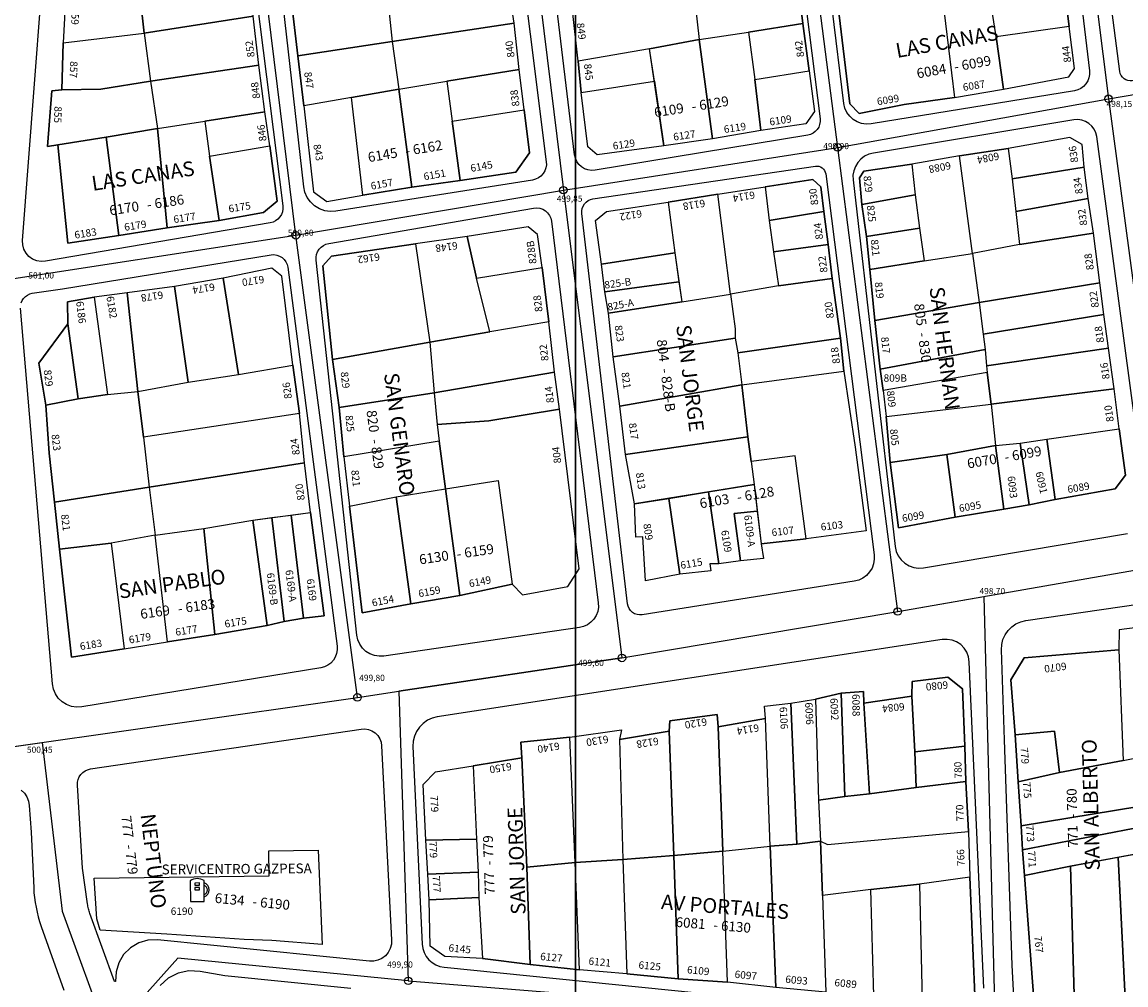
# Model space of a CAD drawing. Extents: x 336419 to 343761, y 6296200 to 6301068.
# Drawn here: x 339888 to 340112, y 6298113 to 6298309 of the extents above; entities that cross this region are included whole.
import ezdxf

# ---------------------------------------------------------------- set-up
doc = ezdxf.new("R2010")
doc.units = 0
doc.header["$MEASUREMENT"] = 0
doc.layers.get('0').update_dxf_attribs({"linetype": 'CONTINUOUS'})
for name, color, linetype in [('1010', 7, 'CONTINUOUS'), ('1400', 7, 'CONTINUOUS'), ('1500', 7, 'CONTINUOUS'), ('2000', 7, 'CONTINUOUS'), ('2510', 7, 'CONTINUOUS'), ('LIMITE_PREDIAL', 7, 'CONTINUOUS')]:
    doc.layers.add(name, color=color, linetype=linetype)

msp = doc.modelspace()

# ---------------------------------------------------------------- linework, layer by layer
at = {"color": 3}
for points in [[(339100, 6298000), (340000, 6298000), (340000, 6298600), (339100, 6298600), (339100, 6298000)], [(340000, 6298000), (340900, 6298000), (340900, 6298600), (340000, 6298600), (340000, 6298000)]]:
    msp.add_lwpolyline(points, dxfattribs=at)
at = {"color": 10}
for points in [[(340096.63, 6298384.52), (340108.13, 6298293.17)], [(340053.18, 6298283.3), (340041.44, 6298374.66)], [(339986.25, 6298366.21), (339997.52, 6298274.62)], [(339943.27, 6298265.46), (339932, 6298356.58)], [(340108.13, 6298293.17), (340163.32, 6298302.56)], [(340053.18, 6298283.3), (340108.13, 6298293.17)], [(340108.13, 6298293.17), (340120.75, 6298198.85)], [(339997.52, 6298274.62), (340053.18, 6298283.3)], [(340065.37, 6298189.15), (340053.18, 6298283.3)], [(339943.27, 6298265.46), (339997.52, 6298274.62)], [(339997.52, 6298274.62), (340009.41, 6298179.72)], [(339879.78, 6298255.78), (339943.27, 6298265.46)], [(339955.74, 6298171.73), (339943.27, 6298265.46)], [(340065.37, 6298189.15), (340120.75, 6298198.85)], [(340065.37, 6298189.15), (340082.86, 6298192.21), (340085.1, 6298104.61)], [(340009.41, 6298179.72), (340065.37, 6298189.15)], [(339955.74, 6298171.73), (339964.13, 6298172.98), (340009.41, 6298179.72)], [(340009.41, 6298179.72), (339964.13, 6298172.98), (339966.05, 6298114.22)], [(339879.81, 6298160.88), (339955.74, 6298171.73)], [(339879.81, 6298160.88), (339891.78, 6298162.59), (339895.84, 6298128.38), (339905.1, 6298102.92)], [(339966.05, 6298114.22), (339919.31, 6298118.79), (339905.1, 6298102.92)], [(339966.05, 6298114.22), (340085.1, 6298104.61)]]:
    msp.add_lwpolyline(points, dxfattribs=at)
at = {"color": 2}
for points in [[(339921.82, 6298134.52), (339921.86, 6298130.32)], [(339921.86, 6298130.32), (339924.66, 6298130.34), (339924.63, 6298134.55), (339924.6, 6298134.55)], [(339922.76, 6298134.07), (339922.77, 6298133.6), (339923.7, 6298133.61), (339923.7, 6298134.08), (339922.76, 6298134.07)], [(339922.77, 6298133.14), (339922.77, 6298132.67), (339923.71, 6298132.68), (339923.71, 6298133.14), (339922.77, 6298133.14)]]:
    msp.add_lwpolyline(points, dxfattribs=at)
for centre, radius, start, end in [((339923.25, 6298132.42), 2.54, 57.1782, 124.2072), ((339924.18, 6298132.68), 1.48, 288.8934, 72.0236), ((339924.35, 6298132.65), 0.936, 288.8029, 72.1141)]:
    msp.add_arc(centre, radius, start, end, dxfattribs=at)
at = {"layer": '1400', "color": 2}
for points in [[(339941.35, 6298321.5), (339943.65, 6298301.9), (339944.85, 6298291.7), (339946.85, 6298274.3), (339949.55, 6298272.3), (339956.85, 6298273.6), (339966.75, 6298275.2), (339976.55, 6298276.6), (339987.85, 6298278.3), (339990.65, 6298282.2), (339989.55, 6298290.9), (339988.55, 6298299.1), (339987.55, 6298308.5), (339986.05, 6298318.3)], [(340044.9, 6298318.6), (340046.1, 6298308.4), (340047.4, 6298298.8), (340048.5, 6298290.6), (340046.7, 6298288.1), (340037.6, 6298286.7), (340027.8, 6298285), (340017.9, 6298283.6), (340004.4, 6298281.8), (340002.5, 6298283.4), (340001.1, 6298294.4), (340000.5, 6298300.8), (339999.4, 6298311.1)], [(340052.35, 6298319.7), (340055.65, 6298292.1), (340057.55, 6298290.2), (340066.65, 6298292), (340076.85, 6298293.4), (340086.85, 6298295.1), (340100.05, 6298297.6), (340101.25, 6298299.3), (340100.15, 6298307.8), (340098.95, 6298317.3)], [(339896.55, 6298314.6), (339896.05, 6298304.5), (339895.75, 6298295), (339893.75, 6298294.8), (339892.85, 6298283.5), (339894.95, 6298283.8), (339896.95, 6298263.9), (339907.35, 6298265.4), (339917.15, 6298267), (339927.65, 6298268.5), (339936.65, 6298270.1), (339939.45, 6298272.4), (339937.95, 6298283.6), (339936.95, 6298290.5), (339935.75, 6298300), (339934.55, 6298309.9)], [(340102.8, 6298283.9), (340100.3, 6298285.3), (340087.8, 6298283.1), (340077.9, 6298281.6), (340068.2, 6298279.9), (340058.5, 6298278.5), (340057.6, 6298277.1), (340058.1, 6298271.7), (340059, 6298265.2), (340059.7, 6298258.5), (340060.7, 6298248.2), (340061.8, 6298238.3), (340062.4, 6298234), (340063, 6298228.7), (340063.8, 6298219.4), (340065.5, 6298206.1), (340077, 6298208.3), (340086.9, 6298209.9), (340092, 6298210.8), (340097.3, 6298211.9), (340109.5, 6298214), (340111.6, 6298216.8), (340110.3, 6298226.2), (340109.3, 6298234.3), (340108.1, 6298242.6), (340107.2, 6298249.4), (340106.4, 6298255.8), (340105.1, 6298265.9), (340104, 6298272.9), (340103.2, 6298279.3), (340102.8, 6298283.9)], [(340048.15, 6298276.8), (340049.75, 6298275.3), (340050.35, 6298270.3), (340051.25, 6298263.6), (340052.05, 6298256.7), (340053.75, 6298244.6), (340054.45, 6298237.9), (340056.75, 6298222.5), (340058.95, 6298205.5), (340046.75, 6298203.9), (340037.65, 6298202.9), (340038.15, 6298199.9), (340033.45, 6298199.4), (340029.05, 6298198.8), (340027.25, 6298198.8), (340027.45, 6298197.4), (340021.15, 6298196.7), (340014.15, 6298195.4), (340013.65, 6298204.3), (340012.25, 6298204.2), (340011.95, 6298211), (340010.15, 6298221), (340008.95, 6298230.8), (340007.65, 6298240.8), (340006.65, 6298249.7), (340005.95, 6298254), (340005.25, 6298259.6), (340004.05, 6298268.5), (340006.25, 6298270.3), (340018.75, 6298272.2), (340028.85, 6298273.8), (340038.45, 6298275.3), (340048.15, 6298276.8)], [(339992.3, 6298265.6), (339990.4, 6298267.2), (339978, 6298265.2), (339967.5, 6298263.7), (339950.5, 6298261.2), (339948.7, 6298259.3), (339950.7, 6298240.3), (339952, 6298230.5), (339953, 6298220.5), (339954.1, 6298210.5), (339956.7, 6298188.9), (339966.6, 6298190.7), (339976.5, 6298192.4), (339987.1, 6298194.7), (339989.2, 6298192.5), (339998.4, 6298194.2), (340000.7, 6298197.8), (339996.7, 6298230.2), (339995.7, 6298237.7), (339994.6, 6298247.9), (339993.2, 6298258.9), (339992.3, 6298265.6)], [(339902.3, 6298252.9), (339896.9, 6298252), (339897, 6298247.5), (339891.1, 6298239.5), (339892.5, 6298231), (339893.2, 6298221.3), (339894.3, 6298211.3), (339895.3, 6298201.8), (339897.7, 6298179.9), (339908.4, 6298181.6), (339917.2, 6298183), (339926.8, 6298184.5), (339937.4, 6298186.3), (339940.9, 6298187.1), (339944.8, 6298187.8), (339949, 6298188.3), (339946.2, 6298209.2), (339945, 6298219.3), (339944, 6298229.3), (339942.6, 6298239.1), (339940.4, 6298257.2), (339938.4, 6298258.8), (339928.5, 6298256.8), (339918.6, 6298255.1), (339909, 6298253.8), (339902.3, 6298252.9)], [(340117.6, 6298186.4), (340110.3, 6298185.4), (340110.2, 6298181.4), (340090.99, 6298179.73), (340088.3, 6298175.3), (340089.2, 6298164.1), (340089.8, 6298154.6), (340090.4, 6298145.7), (340090.7, 6298140.8), (340091.1, 6298135.6), (340093.2, 6298107.7)], [(339969.1, 6298154.05), (339971.6, 6298156.65), (339979.2, 6298157.85), (339989.1, 6298159.45), (339988.9, 6298162.65), (339998.8, 6298163.65), (340009.3, 6298165.15), (340008.9, 6298163.15), (340019, 6298164.85), (340019.1, 6298166.95), (340028.7, 6298168.25), (340028.9, 6298165.75), (340038.5, 6298167.45), (340038.3, 6298169.95), (340043.7, 6298170.55), (340048.7, 6298171.35), (340053.9, 6298172.55), (340058.4, 6298172.95), (340058.5, 6298170.55), (340068.2, 6298171.95), (340068.3, 6298174.95), (340075.5, 6298175.85), (340078.5, 6298173.45), (340079, 6298161.85), (340079.2, 6298154.65), (340079.7, 6298144.55), (340080, 6298135.25), (340081, 6298111.35)], [(340040.6, 6298112.85), (340030.8, 6298113.95), (340020.8, 6298114.65), (340010.4, 6298115.65), (340000.8, 6298116.45), (339990.8, 6298117.55), (339981.1, 6298118.75), (339973.5, 6298119.15), (339970.5, 6298121.25), (339970.3, 6298130.65), (339970, 6298135.85), (339969.6, 6298142.75), (339969.1, 6298154.05)], [(339947.75, 6298140.7), (339948.55, 6298121.6), (339938.35, 6298122.4), (339932.75, 6298122.6), (339917.05, 6298123.7), (339903.56, 6298124.53), (339902.85, 6298126.8), (339902.35, 6298135.03), (339937.85, 6298135.5), (339937.75, 6298140.6), (339947.75, 6298140.7)]]:
    msp.add_lwpolyline(points, dxfattribs=at)
at = {"layer": '1500', "color": 10}
for centre in [(340108.12, 6298293.17), (340053.17, 6298283.3), (339997.51, 6298274.62), (339943.26, 6298265.46), (340065.36, 6298189.15), (340009.4, 6298179.72), (339955.73, 6298171.73), (339966.04, 6298114.22)]:
    msp.add_circle(centre, 0.759, dxfattribs=at)
at = {"layer": '2000', "color": 1}
for points in [[(340159.76, 6298308.85), (340159.78, 6298308.05), (340159.65, 6298307.26), (340159.37, 6298306.52), (340158.96, 6298305.83), (340158.43, 6298305.24), (340157.79, 6298304.76), (340157.07, 6298304.41), (340156.3, 6298304.2), (340112.96, 6298296.81), (340112.52, 6298296.78), (340112.08, 6298296.84), (340111.66, 6298296.98), (340111.28, 6298297.21), (340110.95, 6298297.51), (340110.69, 6298297.86), (340110.5, 6298298.27), (340110.4, 6298298.7), (340100.05, 6298378.39)], [(340094.95, 6298376.7), (340104.25, 6298298.8), (340104.27, 6298298.11), (340104.15, 6298297.42), (340103.91, 6298296.77), (340103.54, 6298296.18), (340103.07, 6298295.67), (340102.52, 6298295.25), (340101.89, 6298294.95), (340101.22, 6298294.78), (340059.94, 6298288.08), (340058.98, 6298288.02), (340058.04, 6298288.16), (340057.13, 6298288.48), (340056.32, 6298288.97), (340055.61, 6298289.62), (340055.05, 6298290.4), (340054.66, 6298291.27), (340054.45, 6298292.2), (340044.95, 6298369.6)], [(340039.6, 6298368), (340049.6, 6298289.1), (340049.62, 6298288.53), (340049.52, 6298287.96), (340049.33, 6298287.42), (340049.03, 6298286.93), (340048.64, 6298286.5), (340048.18, 6298286.16), (340047.67, 6298285.91), (340047.11, 6298285.76), (340003.95, 6298278.68), (340003.23, 6298278.64), (340002.51, 6298278.74), (340001.83, 6298278.98), (340001.21, 6298279.35), (340000.68, 6298279.84), (340000.26, 6298280.43), (339999.96, 6298281.09), (339999.8, 6298281.8), (339990.4, 6298360)], [(339984.22, 6298358.66), (339994.05, 6298280.4)], [(339994.05, 6298280.4), (339994.07, 6298279.76), (339993.96, 6298279.12), (339993.74, 6298278.52), (339993.4, 6298277.97), (339992.97, 6298277.49), (339992.45, 6298277.11), (339991.87, 6298276.83), (339991.25, 6298276.67), (339951.35, 6298270.35), (339950.21, 6298270.29), (339949.09, 6298270.45), (339948.01, 6298270.84), (339947.04, 6298271.44), (339946.21, 6298272.22), (339945.55, 6298273.14), (339945.09, 6298274.19), (339944.85, 6298275.3), (339936.15, 6298352.2)], [(339930.65, 6298350.04), (339940.57, 6298271.41), (339940.59, 6298270.82), (339940.5, 6298270.24), (339940.3, 6298269.7), (339940, 6298269.2), (339939.6, 6298268.76), (339939.14, 6298268.41), (339938.61, 6298268.15), (339938.05, 6298268), (339892.45, 6298260.2), (339891.55, 6298260.15), (339890.66, 6298260.3), (339889.82, 6298260.65), (339889.09, 6298261.18), (339888.5, 6298261.86), (339888.07, 6298262.66), (339887.83, 6298263.53), (339887.8, 6298264.44), (339893.95, 6298344.8)], [(340115.85, 6298210.22), (340105.73, 6298285.48), (340105.54, 6298286.26), (340105.2, 6298286.99), (340104.73, 6298287.63), (340104.14, 6298288.17), (340103.45, 6298288.58), (340102.69, 6298288.84), (340101.9, 6298288.95), (340101.1, 6298288.9), (340060.41, 6298282.15), (340059.5, 6298281.91), (340058.65, 6298281.5), (340057.9, 6298280.94), (340057.27, 6298280.25), (340056.77, 6298279.45), (340056.44, 6298278.57), (340056.28, 6298277.64), (340056.3, 6298276.7), (340064.85, 6298202.32), (340065.06, 6298201.34), (340065.47, 6298200.42), (340066.06, 6298199.61), (340066.79, 6298198.93), (340067.65, 6298198.41), (340068.6, 6298198.07), (340069.6, 6298197.93), (340070.6, 6298198), (340112, 6298205)], [(340048.65, 6298279.5), (340049.02, 6298279.52), (340049.38, 6298279.46), (340049.72, 6298279.34), (340050.03, 6298279.15), (340050.3, 6298278.9), (340050.51, 6298278.6), (340050.66, 6298278.27), (340050.75, 6298277.91), (340060.58, 6298200.67), (340060.61, 6298199.75), (340060.46, 6298198.83), (340060.14, 6298197.96), (340059.65, 6298197.17), (340059.03, 6298196.48), (340058.28, 6298195.93), (340057.45, 6298195.53), (340056.55, 6298195.3), (340013.48, 6298188.48), (340012.97, 6298188.45), (340012.46, 6298188.53), (340011.98, 6298188.7), (340011.54, 6298188.97), (340011.17, 6298189.32), (340010.87, 6298189.73), (340010.66, 6298190.2), (340010.55, 6298190.7), (340001.25, 6298269.9), (340001.24, 6298270.41), (340001.33, 6298270.91), (340001.51, 6298271.39), (340001.78, 6298271.82), (340002.12, 6298272.19), (340002.54, 6298272.49), (340003, 6298272.7), (340003.49, 6298272.83), (340048.65, 6298279.5)], [(340004.6, 6298190.9), (340004.62, 6298190.03), (340004.48, 6298189.17), (340004.17, 6298188.36), (340003.71, 6298187.62), (340003.12, 6298186.98), (340002.41, 6298186.47), (340001.62, 6298186.1), (340000.78, 6298185.89), (339961.1, 6298180.1), (339960.13, 6298180.06), (339959.18, 6298180.21), (339958.28, 6298180.55), (339957.46, 6298181.06), (339956.76, 6298181.72), (339956.2, 6298182.51), (339955.82, 6298183.4), (339955.62, 6298184.35), (339947.36, 6298260.43), (339947.36, 6298261.01), (339947.46, 6298261.58), (339947.66, 6298262.13), (339947.97, 6298262.62), (339948.36, 6298263.05), (339948.82, 6298263.39), (339949.34, 6298263.65), (339949.9, 6298263.8), (339991.49, 6298270.98), (339992.11, 6298271.03), (339992.74, 6298270.94), (339993.33, 6298270.74), (339993.87, 6298270.42), (339994.33, 6298269.99), (339994.7, 6298269.48), (339994.96, 6298268.91), (339995.1, 6298268.3), (340004.6, 6298190.9)], [(339895.9, 6298254.6), (339938.2, 6298261.5), (339938.79, 6298261.54), (339939.37, 6298261.45), (339939.93, 6298261.26), (339940.44, 6298260.96), (339940.87, 6298260.56), (339941.22, 6298260.08), (339941.47, 6298259.54), (339941.6, 6298258.97), (339951.6, 6298182.13), (339951.63, 6298181.37), (339951.5, 6298180.62), (339951.24, 6298179.9), (339950.85, 6298179.25), (339950.34, 6298178.68), (339949.72, 6298178.23), (339949.04, 6298177.89), (339948.3, 6298177.7), (339899.8, 6298169.8), (339898.74, 6298169.74), (339897.7, 6298169.89), (339896.7, 6298170.26), (339895.81, 6298170.82), (339895.04, 6298171.56), (339894.45, 6298172.43), (339894.04, 6298173.41), (339893.84, 6298174.45), (339887.4, 6298250.7)], [(339887.51, 6298251.74), (339887.71, 6298252.23), (339887.99, 6298252.67), (339888.36, 6298253.05), (339888.79, 6298253.35), (339889.26, 6298253.57), (339889.77, 6298253.7), (339895.9, 6298254.6)], [(340088.6, 6298117.4), (340087, 6298163.1), (340086.4, 6298181.4), (340086.46, 6298182.45), (340086.71, 6298183.47), (340087.14, 6298184.42), (340087.74, 6298185.29), (340088.48, 6298186.03), (340089.35, 6298186.62), (340090.31, 6298187.04), (340091.33, 6298187.29), (340195.1, 6298202.4)], [(340082.8, 6298112.75), (340079.88, 6298178.95), (340079.73, 6298179.94), (340079.38, 6298180.87), (340078.85, 6298181.71), (340078.15, 6298182.42), (340077.31, 6298182.97), (340076.38, 6298183.34), (340075.4, 6298183.5), (340074.4, 6298183.45), (339971.92, 6298167.76)], [(339971.92, 6298167.76), (339970.89, 6298167.51), (339969.92, 6298167.07), (339969.05, 6298166.46), (339968.31, 6298165.7), (339967.71, 6298164.82), (339967.29, 6298163.85), (339967.05, 6298162.81), (339967, 6298161.75), (339968.9, 6298121.65), (339969.02, 6298120.78), (339969.29, 6298119.95), (339969.7, 6298119.18), (339970.24, 6298118.5), (339970.9, 6298117.92), (339971.65, 6298117.47), (339972.46, 6298117.15), (339973.32, 6298116.99), (340076.3, 6298106.61)], [(339901.45, 6298127.9), (339901.37, 6298128.14), (339901.29, 6298128.37), (339901.22, 6298128.61), (339901.16, 6298128.85), (339901.1, 6298129.09), (339901.05, 6298129.34), (339901.01, 6298129.58), (339900.97, 6298129.83), (339899.95, 6298137.1), (339898.91, 6298153.95), (339898.93, 6298154.52), (339899.05, 6298155.08), (339899.28, 6298155.61), (339899.6, 6298156.09), (339900, 6298156.5), (339900.47, 6298156.83), (339900.99, 6298157.06), (339901.55, 6298157.2), (339956.48, 6298165.31), (339957.24, 6298165.35), (339957.99, 6298165.22), (339958.69, 6298164.94), (339959.32, 6298164.53), (339959.85, 6298163.99), (339960.26, 6298163.35), (339960.53, 6298162.65), (339960.65, 6298161.9), (339962.68, 6298122.51), (339962.63, 6298121.63), (339962.39, 6298120.78), (339961.98, 6298119.99), (339961.4, 6298119.32), (339960.7, 6298118.78), (339959.9, 6298118.4), (339959.04, 6298118.21), (339958.15, 6298118.2), (339915.16, 6298122.51), (339913.22, 6298122.46), (339911.35, 6298121.93), (339909.67, 6298120.94), (339908.29, 6298119.57), (339907.29, 6298117.9), (339906.75, 6298116.03), (339906.68, 6298114.09), (339906.42, 6298114.07), (339901.45, 6298127.9)], [(339887.52, 6298152.91), (339888.16, 6298152.27), (339888.66, 6298151.52), (339888.99, 6298150.69), (339889.15, 6298149.8), (339889.55, 6298144.4), (339890.05, 6298133.1), (339890.11, 6298132.1), (339890.21, 6298131.11), (339890.35, 6298130.12), (339890.52, 6298129.14), (339890.73, 6298128.16), (339890.97, 6298127.19), (339891.25, 6298126.23), (339891.57, 6298125.28), (339896.15, 6298112.3)], [(340089, 6298109.7), (340088.6, 6298117.4)], [(339954.4, 6298112.65), (339928.8, 6298115.25), (339923.8, 6298116.15), (339921.56, 6298116.26), (339919.36, 6298115.79), (339917.36, 6298114.78), (339915.68, 6298113.28)]]:
    msp.add_lwpolyline(points, dxfattribs=at)
at = {"layer": 'LIMITE_PREDIAL', "color": 4}
for points in [[(339941.35, 6298321.5), (339960.55, 6298325.1), (339960.85, 6298321.3), (339961.75, 6298314.5), (339962.75, 6298304.8), (339943.65, 6298301.9), (339941.35, 6298321.5)], [(340052.35, 6298319.7), (340072.95, 6298323.4), (340074.45, 6298313.5), (340076.85, 6298293.4), (340066.65, 6298292), (340057.55, 6298290.2), (340055.65, 6298292.1), (340052.35, 6298319.7)], [(339933.45, 6298319.9), (339911.35, 6298316.2), (339912.45, 6298306.5), (339934.55, 6298309.9), (339933.45, 6298319.9)], [(339986.05, 6298318.3), (339961.75, 6298314.5), (339962.75, 6298304.8), (339987.55, 6298308.5), (339986.05, 6298318.3)], [(340044.9, 6298318.6), (340023.9, 6298315.4), (340025.1, 6298305.2), (340035.1, 6298306.7), (340046.1, 6298308.4), (340044.9, 6298318.6)], [(339896.05, 6298304.5), (339912.45, 6298306.5), (339911.35, 6298316.2), (339896.55, 6298314.6), (339896.05, 6298304.5)], [(340100.15, 6298307.8), (340085.35, 6298305.7), (340083.85, 6298315.3), (340098.95, 6298317.3), (340100.15, 6298307.8)], [(339999.4, 6298311.1), (340023.9, 6298315.4), (340025.1, 6298305.2), (340015, 6298303.3), (340000.5, 6298300.8), (339999.4, 6298311.1)], [(340086.85, 6298295.1), (340085.35, 6298305.7), (340083.85, 6298315.3), (340074.45, 6298313.5), (340076.85, 6298293.4), (340086.85, 6298295.1)], [(339934.55, 6298309.9), (339912.45, 6298306.5), (339913.75, 6298296.7), (339935.75, 6298300), (339934.55, 6298309.9)], [(339987.55, 6298308.5), (339962.75, 6298304.8), (339964.15, 6298295.1), (339973.85, 6298296.7), (339988.55, 6298299.1), (339987.55, 6298308.5)], [(340027.8, 6298285), (340025.1, 6298305.2), (340035.1, 6298306.7), (340036.4, 6298297.1), (340037.6, 6298286.7), (340027.8, 6298285)], [(340046.1, 6298308.4), (340035.1, 6298306.7), (340036.4, 6298297.1), (340047.4, 6298298.8), (340046.1, 6298308.4)], [(340100.15, 6298307.8), (340085.35, 6298305.7), (340086.85, 6298295.1), (340100.05, 6298297.6), (340101.25, 6298299.3), (340100.15, 6298307.8)], [(339896.05, 6298304.5), (339912.45, 6298306.5), (339913.75, 6298296.7), (339903.65, 6298295.1), (339895.75, 6298295), (339896.05, 6298304.5)], [(339943.65, 6298301.9), (339962.75, 6298304.8), (339964.15, 6298295.1), (339954.55, 6298293.4), (339944.85, 6298291.7), (339943.65, 6298301.9)], [(340017.9, 6298283.6), (340015, 6298303.3), (340025.1, 6298305.2), (340027.8, 6298285), (340017.9, 6298283.6)], [(340001.1, 6298294.4), (340016, 6298296.7), (340015, 6298303.3), (340000.5, 6298300.8), (340001.1, 6298294.4)], [(339935.75, 6298300), (339913.75, 6298296.7), (339915.15, 6298287.1), (339924.75, 6298288.6), (339936.95, 6298290.5), (339935.75, 6298300)], [(339988.55, 6298299.1), (339973.85, 6298296.7), (339974.95, 6298288.6), (339989.55, 6298290.9), (339988.55, 6298299.1)], [(340037.6, 6298286.7), (340036.4, 6298297.1), (340047.4, 6298298.8), (340048.5, 6298290.6), (340046.7, 6298288.1), (340037.6, 6298286.7)], [(339895.75, 6298295), (339903.65, 6298295.1), (339913.75, 6298296.7), (339915.15, 6298287.1), (339904.75, 6298285.4), (339894.95, 6298283.8), (339892.85, 6298283.5), (339893.75, 6298294.8), (339895.75, 6298295)], [(339966.75, 6298275.2), (339964.15, 6298295.1), (339973.85, 6298296.7), (339974.95, 6298288.6), (339976.55, 6298276.6), (339966.75, 6298275.2)], [(340001.1, 6298294.4), (340016, 6298296.7), (340017.9, 6298283.6), (340004.4, 6298281.8), (340002.5, 6298283.4), (340001.1, 6298294.4)], [(339949.55, 6298272.3), (339956.85, 6298273.6), (339954.55, 6298293.4), (339944.85, 6298291.7), (339946.85, 6298274.3), (339949.55, 6298272.3)], [(339956.85, 6298273.6), (339954.55, 6298293.4), (339964.15, 6298295.1), (339966.75, 6298275.2), (339956.85, 6298273.6)], [(339936.95, 6298290.5), (339924.75, 6298288.6), (339925.75, 6298281.5), (339937.95, 6298283.6), (339936.95, 6298290.5)], [(339976.55, 6298276.6), (339974.95, 6298288.6), (339989.55, 6298290.9), (339990.65, 6298282.2), (339987.85, 6298278.3), (339976.55, 6298276.6)], [(339907.35, 6298265.4), (339904.75, 6298285.4), (339915.15, 6298287.1), (339917.15, 6298267), (339907.35, 6298265.4)], [(339917.15, 6298267), (339915.15, 6298287.1), (339924.75, 6298288.6), (339925.75, 6298281.5), (339927.65, 6298268.5), (339917.15, 6298267)], [(339894.95, 6298283.8), (339904.75, 6298285.4), (339907.35, 6298265.4), (339896.95, 6298263.9), (339894.95, 6298283.8)], [(340100.3, 6298285.3), (340087.8, 6298283.1), (340088.6, 6298276.9), (340103.2, 6298279.3), (340102.8, 6298283.9), (340100.3, 6298285.3)], [(339927.65, 6298268.5), (339925.75, 6298281.5), (339937.95, 6298283.6), (339939.45, 6298272.4), (339936.65, 6298270.1), (339927.65, 6298268.5)], [(340087.8, 6298283.1), (340088.6, 6298276.9), (340089.3, 6298270.3), (340090.1, 6298263.6), (340080.5, 6298261.8), (340077.9, 6298281.6), (340087.8, 6298283.1)], [(340058.5, 6298278.5), (340068.2, 6298279.9), (340068.9, 6298273.7), (340058.1, 6298271.7), (340057.6, 6298277.1), (340058.5, 6298278.5)], [(340068.2, 6298279.9), (340068.9, 6298273.7), (340069.8, 6298266.9), (340070.7, 6298260.3), (340080.5, 6298261.8), (340077.9, 6298281.6), (340068.2, 6298279.9)], [(340103.2, 6298279.3), (340088.6, 6298276.9), (340089.3, 6298270.3), (340104, 6298272.9), (340103.2, 6298279.3)], [(340038.45, 6298275.3), (340039.25, 6298268.5), (340040.15, 6298262.1), (340041.15, 6298255.2), (340031.45, 6298253.5), (340028.85, 6298273.8), (340038.45, 6298275.3)], [(340048.15, 6298276.8), (340038.45, 6298275.3), (340039.25, 6298268.5), (340050.35, 6298270.3), (340049.75, 6298275.3), (340048.15, 6298276.8)], [(340018.75, 6298272.2), (340020.15, 6298261.9), (340021.55, 6298252), (340031.45, 6298253.5), (340028.85, 6298273.8), (340018.75, 6298272.2)], [(340058.1, 6298271.7), (340068.9, 6298273.7), (340069.8, 6298266.9), (340059, 6298265.2), (340058.1, 6298271.7)], [(340006.25, 6298270.3), (340018.75, 6298272.2), (340020.15, 6298261.9), (340005.25, 6298259.6), (340004.05, 6298268.5), (340006.25, 6298270.3)], [(340104, 6298272.9), (340089.3, 6298270.3), (340090.1, 6298263.6), (340105.1, 6298265.9), (340104, 6298272.9)], [(340050.35, 6298270.3), (340039.25, 6298268.5), (340040.15, 6298262.1), (340051.25, 6298263.6), (340050.35, 6298270.3)], [(339990.4, 6298267.2), (339978, 6298265.2), (339979.9, 6298256.8), (339993.2, 6298258.9), (339992.3, 6298265.6), (339990.4, 6298267.2)], [(340059, 6298265.2), (340069.8, 6298266.9), (340070.7, 6298260.3), (340059.7, 6298258.5), (340059, 6298265.2)], [(339967.5, 6298263.7), (339970.4, 6298243.8), (339982.6, 6298245.9), (339979.9, 6298256.8), (339978, 6298265.2), (339967.5, 6298263.7)], [(340105.1, 6298265.9), (340090.1, 6298263.6), (340080.5, 6298261.8), (340081.9, 6298251.8), (340106.4, 6298255.8), (340105.1, 6298265.9)], [(339950.5, 6298261.2), (339967.5, 6298263.7), (339970.4, 6298243.8), (339950.7, 6298240.3), (339948.7, 6298259.3), (339950.5, 6298261.2)], [(340005.25, 6298259.6), (340020.15, 6298261.9), (340020.95, 6298256), (340005.95, 6298254), (340005.25, 6298259.6)], [(340051.25, 6298263.6), (340040.15, 6298262.1), (340041.15, 6298255.2), (340052.05, 6298256.7), (340051.25, 6298263.6)], [(340059.7, 6298258.5), (340070.7, 6298260.3), (340080.5, 6298261.8), (340081.9, 6298251.8), (340060.7, 6298248.2), (340059.7, 6298258.5)], [(339928.5, 6298256.8), (339931.6, 6298237.2), (339942.6, 6298239.1), (339940.4, 6298257.2), (339938.4, 6298258.8), (339928.5, 6298256.8)], [(339994.6, 6298247.9), (339982.6, 6298245.9), (339979.9, 6298256.8), (339993.2, 6298258.9), (339994.6, 6298247.9)], [(339918.6, 6298255.1), (339921.4, 6298235.7), (339931.6, 6298237.2), (339928.5, 6298256.8), (339918.6, 6298255.1)], [(340005.95, 6298254), (340020.95, 6298256), (340021.55, 6298252), (340006.65, 6298249.7), (340005.95, 6298254)], [(340052.05, 6298256.7), (340041.15, 6298255.2), (340031.45, 6298253.5), (340032.35, 6298246.5), (340032.35, 6298244.6), (340032.95, 6298241.6), (340053.75, 6298244.6), (340052.05, 6298256.7)], [(340106.4, 6298255.8), (340081.9, 6298251.8), (340082.7, 6298245.4), (340107.2, 6298249.4), (340106.4, 6298255.8)], [(339896.9, 6298252), (339902.3, 6298252.9), (339905, 6298233.2), (339899.1, 6298232.3), (339897, 6298247.5), (339896.9, 6298252)], [(339902.3, 6298252.9), (339905, 6298233.2), (339911.2, 6298233.8), (339909, 6298253.8), (339902.3, 6298252.9)], [(339909, 6298253.8), (339911.2, 6298233.8), (339921.4, 6298235.7), (339918.6, 6298255.1), (339909, 6298253.8)], [(340006.65, 6298249.7), (340021.55, 6298252), (340031.45, 6298253.5), (340032.35, 6298246.5), (340032.35, 6298244.6), (340007.65, 6298240.8), (340006.65, 6298249.7)], [(340060.7, 6298248.2), (340081.9, 6298251.8), (340082.7, 6298245.4), (340083.1, 6298242.3), (340061.8, 6298238.3), (340060.7, 6298248.2)], [(340107.2, 6298249.4), (340082.7, 6298245.4), (340083.1, 6298242.3), (340083.4, 6298239), (340108.1, 6298242.6), (340107.2, 6298249.4)], [(339897, 6298247.5), (339899.1, 6298232.3), (339892.5, 6298231), (339891.1, 6298239.5), (339897, 6298247.5)], [(339994.6, 6298247.9), (339982.6, 6298245.9), (339970.4, 6298243.8), (339971.3, 6298233.5), (339995.7, 6298237.7), (339994.6, 6298247.9)], [(340007.65, 6298240.8), (340032.35, 6298244.6), (340032.95, 6298241.6), (340033.75, 6298235.1), (340008.95, 6298230.8), (340007.65, 6298240.8)], [(340053.75, 6298244.6), (340032.95, 6298241.6), (340033.75, 6298235.1), (340054.45, 6298237.9), (340053.75, 6298244.6)], [(339950.7, 6298240.3), (339970.4, 6298243.8), (339971.3, 6298233.5), (339952, 6298230.5), (339950.7, 6298240.3)], [(340061.8, 6298238.3), (340083.1, 6298242.3), (340083.4, 6298239), (340083.5, 6298237.6), (340062.4, 6298234), (340061.8, 6298238.3)], [(340108.1, 6298242.6), (340083.4, 6298239), (340083.5, 6298237.6), (340084.3, 6298231.2), (340109.3, 6298234.3), (340108.1, 6298242.6)], [(339944, 6298229.3), (339912.3, 6298224.5), (339911.2, 6298233.8), (339921.4, 6298235.7), (339931.6, 6298237.2), (339942.6, 6298239.1), (339944, 6298229.3)], [(339995.7, 6298237.7), (339971.3, 6298233.5), (339971.9, 6298227.1), (339982.4, 6298227.8), (339996.7, 6298230.2), (339995.7, 6298237.7)], [(340046.75, 6298203.9), (340044.55, 6298220.7), (340035.65, 6298219.6), (340034.95, 6298224.6), (340033.75, 6298235.1), (340054.45, 6298237.9), (340056.75, 6298222.5), (340058.95, 6298205.5), (340046.75, 6298203.9)], [(340063, 6298228.7), (340084.3, 6298231.2), (340083.5, 6298237.6), (340062.4, 6298234), (340063, 6298228.7)], [(340008.95, 6298230.8), (340033.75, 6298235.1), (340034.95, 6298224.6), (340010.15, 6298221), (340008.95, 6298230.8)], [(339892.5, 6298231), (339899.1, 6298232.3), (339905, 6298233.2), (339911.2, 6298233.8), (339912.3, 6298224.5), (339913.5, 6298214.4), (339894.3, 6298211.3), (339893.2, 6298221.3), (339892.5, 6298231)], [(339952, 6298230.5), (339971.3, 6298233.5), (339971.9, 6298227.1), (339972.3, 6298223.7), (339953, 6298220.5), (339952, 6298230.5)], [(340109.3, 6298234.3), (340084.3, 6298231.2), (340085.2, 6298222.8), (340090.2, 6298223.3), (340095.6, 6298224.1), (340110.3, 6298226.2), (340109.3, 6298234.3)], [(340063, 6298228.7), (340084.3, 6298231.2), (340085.2, 6298222.8), (340075.3, 6298221), (340063.8, 6298219.4), (340063, 6298228.7)], [(339944, 6298229.3), (339912.3, 6298224.5), (339913.5, 6298214.4), (339945, 6298219.3), (339944, 6298229.3)], [(339996.7, 6298230.2), (339982.4, 6298227.8), (339971.9, 6298227.1), (339972.3, 6298223.7), (339973.6, 6298214), (339984.3, 6298215.7), (339987.1, 6298194.7), (339989.2, 6298192.5), (339998.4, 6298194.2), (340000.7, 6298197.8), (339996.7, 6298230.2)], [(340111.6, 6298216.8), (340109.5, 6298214), (340097.3, 6298211.9), (340095.6, 6298224.1), (340110.3, 6298226.2), (340111.6, 6298216.8)], [(340010.15, 6298221), (340034.95, 6298224.6), (340035.65, 6298219.6), (340036.25, 6298214.9), (340011.95, 6298211), (340010.15, 6298221)], [(340090.2, 6298223.3), (340095.6, 6298224.1), (340097.3, 6298211.9), (340092, 6298210.8), (340090.2, 6298223.3)], [(339954.1, 6298210.5), (339963.6, 6298212.4), (339973.6, 6298214), (339972.3, 6298223.7), (339953, 6298220.5), (339954.1, 6298210.5)], [(340077, 6298208.3), (340075.3, 6298221), (340085.2, 6298222.8), (340086.9, 6298209.9), (340077, 6298208.3)], [(340086.9, 6298209.9), (340085.2, 6298222.8), (340090.2, 6298223.3), (340092, 6298210.8), (340086.9, 6298209.9)], [(339945, 6298219.3), (339913.5, 6298214.4), (339914.7, 6298204.6), (339924.6, 6298206), (339934.5, 6298207.7), (339946.2, 6298209.2), (339945, 6298219.3)], [(340046.75, 6298203.9), (340044.55, 6298220.7), (340035.65, 6298219.6), (340036.25, 6298214.9), (340037.65, 6298202.9), (340046.75, 6298203.9)], [(340063.8, 6298219.4), (340075.3, 6298221), (340077, 6298208.3), (340065.5, 6298206.1), (340063.8, 6298219.4)], [(339976.5, 6298192.4), (339973.6, 6298214), (339984.3, 6298215.7), (339987.1, 6298194.7), (339976.5, 6298192.4)], [(340029.05, 6298198.8), (340026.95, 6298213.4), (340036.25, 6298214.9), (340036.85, 6298209.5), (340032.15, 6298209), (340033.45, 6298199.4), (340029.05, 6298198.8)], [(339894.3, 6298211.3), (339913.5, 6298214.4), (339914.7, 6298204.6), (339905.8, 6298203), (339895.3, 6298201.8), (339894.3, 6298211.3)], [(339966.6, 6298190.7), (339963.6, 6298212.4), (339973.6, 6298214), (339976.5, 6298192.4), (339966.6, 6298190.7)], [(340021.15, 6298196.7), (340018.95, 6298212.1), (340026.95, 6298213.4), (340029.05, 6298198.8), (340027.25, 6298198.8), (340027.45, 6298197.4), (340021.15, 6298196.7)], [(339954.1, 6298210.5), (339963.6, 6298212.4), (339966.6, 6298190.7), (339956.7, 6298188.9), (339954.1, 6298210.5)], [(340011.95, 6298211), (340018.95, 6298212.1), (340021.15, 6298196.7), (340014.15, 6298195.4), (340013.65, 6298204.3), (340012.25, 6298204.2), (340011.95, 6298211)], [(339937.4, 6298186.3), (339934.5, 6298207.7), (339938.4, 6298208.2), (339940.9, 6298187.1), (339937.4, 6298186.3)], [(339940.9, 6298187.1), (339938.4, 6298208.2), (339942.3, 6298208.7), (339944.8, 6298187.8), (339940.9, 6298187.1)], [(339944.8, 6298187.8), (339942.3, 6298208.7), (339946.2, 6298209.2), (339949, 6298188.3), (339944.8, 6298187.8)], [(340033.45, 6298199.4), (340032.15, 6298209), (340036.85, 6298209.5), (340037.65, 6298202.9), (340038.15, 6298199.9), (340033.45, 6298199.4)], [(339917.2, 6298183), (339914.7, 6298204.6), (339924.6, 6298206), (339926.8, 6298184.5), (339917.2, 6298183)], [(339926.8, 6298184.5), (339924.6, 6298206), (339934.5, 6298207.7), (339937.4, 6298186.3), (339926.8, 6298184.5)], [(339914.7, 6298204.6), (339905.8, 6298203), (339908.4, 6298181.6), (339917.2, 6298183), (339914.7, 6298204.6)], [(339895.3, 6298201.8), (339905.8, 6298203), (339908.4, 6298181.6), (339897.7, 6298179.9), (339895.3, 6298201.8)], [(340110.2, 6298181.4), (340111.1, 6298158.9), (340118.6, 6298160.4), (340117.6, 6298186.4), (340110.3, 6298185.4), (340110.2, 6298181.4)], [(340090.99, 6298179.73), (340110.2, 6298181.4), (340111.1, 6298158.9), (340098.2, 6298156.5), (340097.2, 6298164.9), (340089.2, 6298164.1), (340088.3, 6298175.3), (340090.99, 6298179.73)], [(340068.2, 6298171.95), (340068.8, 6298160.65), (340079, 6298161.85), (340078.5, 6298173.45), (340075.5, 6298175.85), (340068.3, 6298174.95), (340068.2, 6298171.95)], [(340048.7, 6298171.35), (340049.3, 6298150.85), (340054.6, 6298151.65), (340053.9, 6298172.55), (340048.7, 6298171.35)], [(340053.9, 6298172.55), (340054.6, 6298151.65), (340059.6, 6298152.15), (340058.5, 6298170.55), (340058.4, 6298172.95), (340053.9, 6298172.55)], [(340043.7, 6298170.55), (340044.9, 6298141.95), (340039.5, 6298141.55), (340038.5, 6298167.45), (340038.3, 6298169.95), (340043.7, 6298170.55)], [(340048.7, 6298171.35), (340049.3, 6298150.85), (340049.7, 6298142.55), (340044.9, 6298141.95), (340043.7, 6298170.55), (340048.7, 6298171.35)], [(340058.5, 6298170.55), (340059.6, 6298152.15), (340069.1, 6298153.45), (340068.8, 6298160.65), (340068.2, 6298171.95), (340058.5, 6298170.55)], [(340019.1, 6298166.95), (340019, 6298164.85), (340019.9, 6298139.65), (340029.9, 6298140.55), (340028.9, 6298165.75), (340028.7, 6298168.25), (340019.1, 6298166.95)], [(340028.9, 6298165.75), (340029.9, 6298140.55), (340039.5, 6298141.55), (340038.5, 6298167.45), (340028.9, 6298165.75)], [(339988.9, 6298162.65), (339989.1, 6298159.45), (339990.1, 6298137.25), (339999.9, 6298138.25), (339998.8, 6298163.65), (339988.9, 6298162.65)], [(340009.3, 6298165.15), (340008.9, 6298163.15), (340009.6, 6298138.85), (339999.9, 6298138.25), (339998.8, 6298163.65), (340009.3, 6298165.15)], [(340008.9, 6298163.15), (340009.6, 6298138.85), (340019.9, 6298139.65), (340019, 6298164.85), (340008.9, 6298163.15)], [(340089.2, 6298164.1), (340097.2, 6298164.9), (340098.2, 6298156.5), (340089.8, 6298154.6), (340089.2, 6298164.1)], [(340079, 6298161.85), (340068.8, 6298160.65), (340069.1, 6298153.45), (340079.2, 6298154.65), (340079, 6298161.85)], [(339979.2, 6298157.85), (339979.9, 6298142.95), (339980.2, 6298136.25), (339980.4, 6298131.15), (339981.1, 6298118.75), (339990.8, 6298117.55), (339990.1, 6298137.25), (339989.1, 6298159.45), (339979.2, 6298157.85)], [(340089.8, 6298154.6), (340098.2, 6298156.5), (340111.1, 6298158.9), (340118.6, 6298160.4), (340119.2, 6298150.4), (340090.4, 6298145.7), (340089.8, 6298154.6)], [(339971.6, 6298156.65), (339979.2, 6298157.85), (339979.9, 6298142.95), (339969.6, 6298142.75), (339969.1, 6298154.05), (339971.6, 6298156.65)], [(340079.2, 6298154.65), (340069.1, 6298153.45), (340059.6, 6298152.15), (340054.6, 6298151.65), (340049.3, 6298150.85), (340049.7, 6298142.55), (340051.1, 6298141.85), (340079.7, 6298144.55), (340079.2, 6298154.65)], [(340090.4, 6298145.7), (340119.2, 6298150.4), (340119.5, 6298145.4), (340113.1, 6298145.1), (340090.7, 6298140.8), (340090.4, 6298145.7)], [(340090.7, 6298140.8), (340113.1, 6298145.1), (340119.5, 6298145.4), (340119.8, 6298141.1), (340100.4, 6298137.5), (340091.1, 6298135.6), (340090.7, 6298140.8)], [(340080, 6298135.25), (340069.8, 6298133.85), (340059.9, 6298132.75), (340050.1, 6298131.55), (340049.7, 6298142.55), (340051.1, 6298141.85), (340079.7, 6298144.55), (340080, 6298135.25)], [(339969.6, 6298142.75), (339979.9, 6298142.95), (339980.2, 6298136.25), (339970, 6298135.85), (339969.6, 6298142.75)], [(340040.6, 6298112.85), (340030.8, 6298113.95), (340029.9, 6298140.55), (340039.5, 6298141.55), (340040.6, 6298112.85)], [(340040.6, 6298112.85), (340039.5, 6298141.55), (340044.9, 6298141.95), (340049.7, 6298142.55), (340050.1, 6298131.55), (340050.8, 6298111.95), (340040.6, 6298112.85)], [(340111.5, 6298110.7), (340110.1, 6298139.3), (340119.8, 6298141.1), (340121.4, 6298112.3), (340111.5, 6298110.7)], [(339937.75, 6298140.6), (339947.75, 6298140.7), (339948.55, 6298121.6), (339938.35, 6298122.4), (339932.75, 6298122.6), (339917.05, 6298123.7), (339903.56, 6298124.53), (339902.85, 6298126.8), (339902.35, 6298135.03), (339937.85, 6298135.5), (339937.75, 6298140.6)], [(340000.8, 6298116.45), (339999.9, 6298138.25), (340009.6, 6298138.85), (340010.4, 6298115.65), (340000.8, 6298116.45)], [(340019.9, 6298139.65), (340009.6, 6298138.85), (340010.4, 6298115.65), (340020.8, 6298114.65), (340019.9, 6298139.65)], [(340029.9, 6298140.55), (340019.9, 6298139.65), (340020.8, 6298114.65), (340030.8, 6298113.95), (340029.9, 6298140.55)], [(340101.2, 6298109), (340100.4, 6298137.5), (340110.1, 6298139.3), (340111.5, 6298110.7), (340101.2, 6298109)], [(339999.9, 6298138.25), (339990.1, 6298137.25), (339990.8, 6298117.55), (340000.8, 6298116.45), (339999.9, 6298138.25)], [(340091.1, 6298135.6), (340100.4, 6298137.5), (340101.2, 6298109), (340093.2, 6298107.7), (340091.1, 6298135.6)], [(339970, 6298135.85), (339980.2, 6298136.25), (339980.4, 6298131.15), (339970.3, 6298130.65), (339970, 6298135.85)], [(340080, 6298135.25), (340069.8, 6298133.85), (340070.3, 6298110.15), (340077.9, 6298108.85), (340081, 6298111.35), (340080, 6298135.25)], [(340060.5, 6298111.25), (340059.9, 6298132.75), (340050.1, 6298131.55), (340050.8, 6298111.95), (340060.5, 6298111.25)], [(340060.5, 6298111.25), (340059.9, 6298132.75), (340069.8, 6298133.85), (340070.3, 6298110.15), (340060.5, 6298111.25)], [(339970.3, 6298130.65), (339980.4, 6298131.15), (339981.1, 6298118.75), (339973.5, 6298119.15), (339970.5, 6298121.25), (339970.3, 6298130.65)]]:
    msp.add_lwpolyline(points, dxfattribs=at)

# ---------------------------------------------------------------- texts
at = {"color": 10}
for s, rotation, p in [('LAS CANAS', 10.1986, (340065.24, 6298301.43)), ('LAS CANAS', 8.6517, (339902.04, 6298274.47)), ('SAN HERNAN', 277.3689, (340071.79, 6298254.83)), ('SAN JORGE', 277.1397, (340020.4, 6298247.13)), ('SAN GENARO', 277.598, (339961.11, 6298237.36)), ('SAN PABLO', 8.136, (339907.53, 6298191.74)), ('SAN ALBERTO', 91.4907, (340106.38, 6298136.62)), ('NEPTUNO', 276.7959, (339911.72, 6298147.95)), ('SAN JORGE', 91.8918, (339989.89, 6298127.69)), ('AV PORTALES', 355.4057, (340017.27, 6298128.79))]:
    msp.add_text(s, height=3, rotation=rotation, dxfattribs=at).set_placement(p)
at = {"color": 1}
for s, p in [('498,15', (340107.72, 6298291.48)), ('499,90', (340050.26, 6298282.94)), ('499,85', (339996.18, 6298272.28)), ('500,80', (339941.63, 6298265.35)), ('501,00', (339888.96, 6298256.7)), ('498,70', (340081.94, 6298192.67)), ('499,60', (340000.52, 6298178.1)), ('499,80', (339956.09, 6298175.07)), ('500,45', (339888.68, 6298160.49)), ('499,90', (339961.77, 6298116.9))]:
    msp.add_text(s, height=1.25, dxfattribs=at).set_placement(p)
at = {"color": 2}
msp.add_text('SERVICENTRO GAZPESA', height=2, rotation=0.4584, dxfattribs=at).set_placement((339916.02, 6298135.81))
at = {"layer": '1010', "color": 10}
for s, rotation, p in [('6084', 10.1986, (340069.39, 6298297.28)), (' - 6099', 10.1986, (340076.36, 6298298.54)), (' - 6129', 8.8808, (340023.09, 6298290.49)), ('6109', 8.8808, (340016.09, 6298289.4)), (' - 6162', 9.5684, (339965.01, 6298281.46)), ('6145', 9.5684, (339958.03, 6298280.28)), (' - 6186', 8.6517, (339912.56, 6298270.56)), ('6170', 8.6517, (339905.56, 6298269.5)), ('805', 277.3689, (340068.67, 6298251.5)), ('804', 277.1397, (340016.45, 6298244.22)), (' - 830', 277.3689, (340069.35, 6298246.24)), (' - 828-B', 277.1397, (340017.11, 6298238.95)), ('820', 277.598, (339957.57, 6298229.87)), (' - 829', 277.598, (339958.27, 6298224.6)), (' - 6099', 9.9122, (340086.59, 6298219.36)), ('6070', 9.9122, (340079.62, 6298218.14)), ('6103', 9.5684, (340025.34, 6298210.06)), (' - 6128', 9.5684, (340032.31, 6298211.23)), ('6130', 8.4798, (339968.41, 6298198.67)), (' - 6159', 8.4798, (339975.41, 6298199.71)), ('6169', 8.136, (339911.82, 6298187.62)), (' - 6183', 8.136, (339918.83, 6298188.62)), (' - 780', 91.4907, (340101.8, 6298146.59)), ('777', 276.7959, (339907.81, 6298147.61)), ('771', 91.4907, (340101.94, 6298141.28)), (' - 779', 91.8918, (339983.41, 6298137.08)), (' - 779', 276.7959, (339908.43, 6298142.34)), ('777', 91.8918, (339983.59, 6298131.78)), ('6134', 354.4317, (339926.71, 6298130.07)), (' - 6190', 354.4317, (339933.75, 6298129.39)), ('6081', 355.4057, (340020.23, 6298125.19)), (' - 6130', 355.4057, (340027.28, 6298124.62))]:
    msp.add_text(s, height=2, rotation=rotation, dxfattribs=at).set_placement(p)
at = {"layer": '2510', "color": 4}
for s, rotation, p in [('859', 268.3161, (339897.76, 6298311.59)), ('849', 276.9678, (340000.22, 6298308.47)), ('852', 97.6893, (339934.9, 6298301.67)), ('840', 97.2882, (339987.64, 6298301.64)), ('842', 97.9758, (340046.41, 6298301.71)), ('844', 97.4601, (340100.59, 6298300.63)), ('857', 268.3161, (339897.45, 6298300.8)), ('845', 276.9678, (340001.68, 6298300.18)), ('847', 277.4262, (339944.92, 6298298.52)), ('848', 97.6893, (339936.01, 6298293.27)), ('6087', 9.4538, (340078.7, 6298294.73)), ('838', 97.2882, (339988.63, 6298291.7)), ('6099', 9.4538, (340061.27, 6298291.83)), ('855', 268.3161, (339894.26, 6298291.66)), ('6109', 8.5371, (340039.44, 6298287.72)), ('846', 97.6893, (339937.31, 6298284.63)), ('6127', 8.5371, (340019.93, 6298284.66)), ('6119', 8.5371, (340030.19, 6298286.2)), ('6129', 8.5371, (340007.66, 6298282.82)), ('843', 280.0045, (339946.77, 6298283.82)), ('6084', 191.1387, (340085.78, 6298282.32)), ('836', 98.2623, (340102, 6298280.33)), ('6145', 10.1414, (339978.8, 6298278.31)), ('6088', 191.1387, (340075.98, 6298280.4)), ('6151', 10.1414, (339969.3, 6298276.61)), ('6157', 10.1414, (339958.57, 6298274.7)), ('829', 276.5094, (340058.4, 6298277.47)), ('834', 98.2623, (340102.93, 6298273.94)), ('6114', 189.3625, (340036.26, 6298274.42)), ('830', 97.8039, (340049.27, 6298271.69)), ('6175', 8.9381, (339929.7, 6298270.08)), ('6118', 189.3625, (340026.15, 6298272.75)), ('825', 276.5094, (340059.08, 6298271.49)), ('832', 98.2623, (340103.85, 6298267.54)), ('6177', 8.9381, (339918.52, 6298267.92)), ('6122', 189.3625, (340013.33, 6298270.64)), ('6183', 8.9381, (339898.44, 6298264.77)), ('6179', 8.9381, (339908.54, 6298266.35)), ('824', 97.8039, (340050.23, 6298264.71)), ('6148', 188.2166, (339975.96, 6298264.16)), ('828B', 97.059, (339992.09, 6298259.74)), ('821', 276.5094, (340059.87, 6298264.55)), ('6162', 188.2166, (339960.16, 6298261.88)), ('822', 97.8039, (340051.14, 6298258.01)), ('828', 98.2623, (340105.16, 6298258.52)), ('6174', 188.7896, (339926.67, 6298255.76)), ('6170', 188.7896, (339936.7, 6298257.31)), ('825-B', 7.6776, (340005.95, 6298254.63)), ('819', 276.5094, (340060.69, 6298255.92)), ('6182', 279.2596, (339904.8, 6298252.99)), ('6178', 188.7896, (339916.19, 6298254.14)), ('828', 97.059, (339993.29, 6298250.01)), ('822', 98.2623, (340106.19, 6298250.88)), ('6186', 276.9678, (339898.65, 6298252)), ('825-A', 10.8289, (340006.62, 6298250.15)), ('820', 97.8039, (340052.42, 6298248.7)), ('823', 278.2283, (340007.92, 6298247.12)), ('818', 98.2623, (340107.24, 6298243.78)), ('817', 276.5094, (340061.96, 6298244.78)), ('822', 97.059, (339994.53, 6298240.05)), ('818', 97.8039, (340053.68, 6298239.5)), ('816', 98.2623, (340108.38, 6298236.36)), ('829', 276.8532, (339892.09, 6298238.1)), ('829', 276.1657, (339952.33, 6298237.71)), ('821', 278.2283, (340009.29, 6298237.61)), ('826', 98.0331, (339942.45, 6298232.38)), ('814', 97.059, (339995.63, 6298231.53)), ('809', 276.5094, (340063.13, 6298233.88)), ('810', 98.2623, (340109.2, 6298227.72)), ('825', 276.1657, (339953.28, 6298228.89)), ('817', 278.2283, (340010.78, 6298227.3)), ('805', 276.5094, (340063.77, 6298226.1)), ('823', 276.8532, (339893.66, 6298225.04)), ('824', 98.0331, (339944.06, 6298220.99)), ('804', 97.059, (339997.11, 6298219.29)), ('821', 276.1657, (339954.47, 6298217.78)), ('813', 278.2283, (340012.23, 6298217.22)), ('6091', 283.2703, (340093.28, 6298217.34)), ('820', 98.0331, (339945.06, 6298211.79)), ('6093', 276.5667, (340087.64, 6298216.55)), ('6089', 9.9122, (340099.92, 6298213.15)), ('6095', 9.9122, (340077.92, 6298209.3)), ('821', 276.8532, (339895.59, 6298208.8)), ('6109-A', 277.0251, (340034.18, 6298208.64)), ('6099', 9.9122, (340066.37, 6298207.28)), ('809', 278.2283, (340013.73, 6298206.88)), ('6107', 6.4744, (340039.85, 6298204.42)), ('6103', 6.4744, (340049.82, 6298205.55)), ('6109', 278.9731, (340029.52, 6298205.53)), ('6115', 9.7976, (340021.39, 6298197.76)), ('6169-B', 277.0251, (339937.32, 6298196.9)), ('6169-A', 277.0251, (339941.12, 6298197.5)), ('6169', 277.0251, (339945.42, 6298195.7)), ('6149', 11.1727, (339978.52, 6298194.03)), ('6154', 11.1727, (339958.82, 6298190.14)), ('6159', 11.1727, (339968.25, 6298192)), ('6175', 9.3965, (339928.9, 6298185.85)), ('6177', 9.3965, (339918.91, 6298184.2)), ('6183', 9.3965, (339899.55, 6298181.3)), ('6179', 9.3965, (339909.48, 6298182.64)), ('6070', 187.7583, (340099.5, 6298178.84)), ('6080', 185.9248, (340075.5, 6298175.04)), ('6088', 271.009, (340056.12, 6298172.4)), ('6096', 273.0144, (340046.55, 6298170.68)), ('6092', 273.0144, (340051.65, 6298171.55)), ('6084', 185.9248, (340066.67, 6298170.63)), ('6106', 273.0144, (340041.38, 6298169.77)), ('6120', 189.1334, (340026.53, 6298167.56)), ('6114', 189.1334, (340037.09, 6298166.31)), ('6130', 189.1334, (340006.54, 6298164.02)), ('6128', 189.1334, (340016.73, 6298163.62)), ('6140', 189.1334, (339996.64, 6298162.63)), ('779', 273.9311, (340090.28, 6298161.55)), ('6150', 189.1334, (339986.91, 6298158.5)), ('780', 92.4754, (340078.42, 6298155.31)), ('775', 273.9311, (340090.76, 6298154.58)), ('779', 273.0144, (339970.52, 6298151.78)), ('770', 92.4754, (340078.79, 6298146.61)), ('773', 273.9311, (340091.37, 6298145.76)), ('779', 273.0144, (339970.28, 6298142.48)), ('766', 92.4754, (340078.97, 6298137.55)), ('771', 273.9311, (340091.73, 6298140.54)), ('777', 273.0144, (339970.96, 6298135.49)), ('767', 275.8219, (340093.06, 6298123.23)), ('6145', 354.489, (339974.16, 6298120.2)), ('6127', 354.489, (339992.76, 6298118.47)), ('6121', 354.489, (340002.57, 6298117.51)), ('6125', 354.489, (340012.71, 6298116.73)), ('6109', 354.489, (340022.56, 6298115.77)), ('6097', 354.489, (340032.21, 6298114.84)), ('6093', 354.489, (340042.5, 6298113.84)), ('6089', 354.489, (340052.46, 6298113.16))]:
    msp.add_text(s, height=1.5, rotation=rotation, dxfattribs=at).set_placement(p)
for s, p in [('809B', (340062.49, 6298235.76)), ('6190', (339917.85, 6298127.6))]:
    msp.add_text(s, height=1.5, dxfattribs=at).set_placement(p)

doc.saveas('drawing.dxf')
